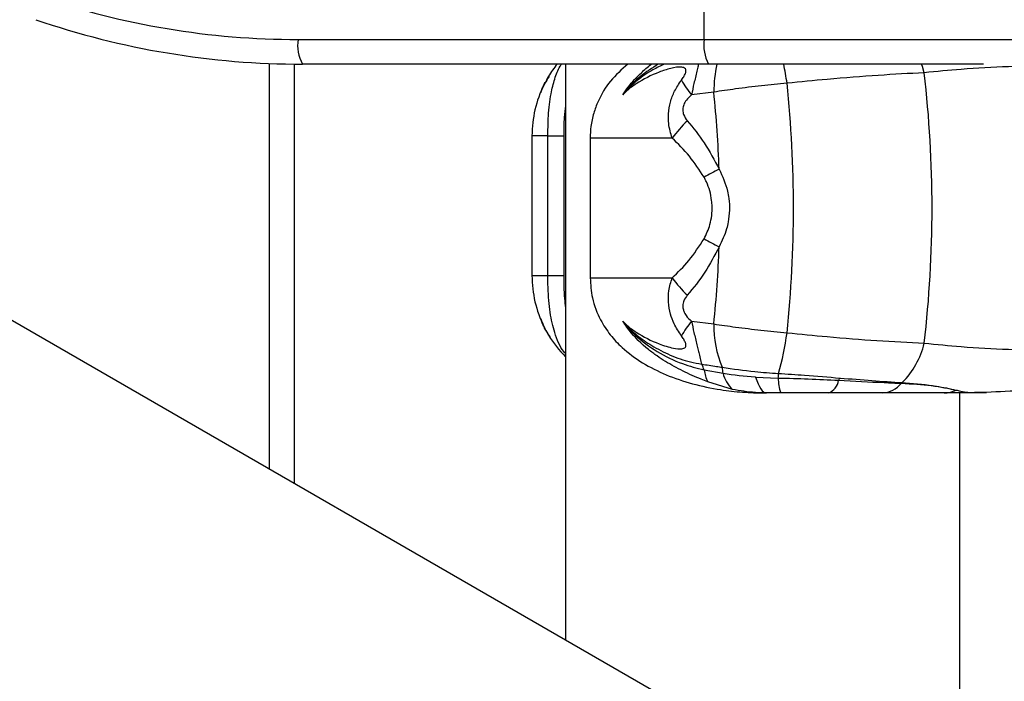
# Model space of a CAD drawing. Units: millimetres. Extents: x -4238 to 5874, y -2253 to 2596.
# Drawn here: x -1576 to -1456, y 375 to 455 of the extents above; entities that cross this region are included whole.
import ezdxf

# ---------------------------------------------------------------- set-up
doc = ezdxf.new("R2010")
doc.units = ezdxf.units.MM

msp = doc.modelspace()

# ---------------------------------------------------------------- linework, layer by layer
at = {"color": 7, "linetype": 'Continuous', "lineweight": 25}
for p, q in [((-1492.3, 452.81), (-1492.3, 506.81)), ((-1541.72, 452.81), (-1492.3, 452.81)), ((-1545.19, 400.5), (-1545.19, 449.89)), ((-1542.19, 449.82), (-1542.19, 398.77)), ((-1491.77, 449.81), (-1541.19, 449.81)), ((-1509.19, 449.81), (-1509.19, 379.72)), ((-1460.62, 449.81), (-1491.77, 449.81)), ((-1458.3, 449.81), (-1460.62, 449.81)), ((-1491.14, 446.41), (-1493.86, 446.06)), ((-1513.26, 441.09), (-1513.26, 424.09)), ((-1511.33, 441.09), (-1513.26, 441.09)), ((-1511.33, 441.09), (-1511.33, 441.32)), ((-1511.33, 441.09), (-1509.4, 441.09)), ((-1511.33, 424.09), (-1511.33, 441.09)), ((-1509.4, 441.09), (-1509.4, 424.09)), ((-1506.19, 440.81), (-1506.19, 423.81)), ((-1506.18, 440.81), (-1506.19, 440.81)), ((-1506.18, 440.81), (-1506.18, 423.81)), ((-1496.2, 440.81), (-1506.18, 440.81)), ((-1266.06, 239.35), (-1602.15, 433.39)), ((-1513.26, 424.09), (-1511.33, 424.09)), ((-1511.33, 424.09), (-1509.4, 424.09)), ((-1506.18, 423.81), (-1506.19, 423.81)), ((-1506.18, 423.81), (-1496.2, 423.81)), ((-1493.86, 418.56), (-1491.14, 418.21)), ((-1511.4, 417.12), (-1511.03, 416.52)), ((-1492.31, 412.61), (-1490.01, 412.21)), ((-1488.88, 410.25), (-1491.87, 411.15)), ((-1486.05, 411.75), (-1483.29, 411.63)), ((-1484.74, 409.81), (-1484.94, 409.81)), ((-1463.12, 409.81), (-1470.64, 409.81)), ((-1461.19, 352), (-1461.19, 409.84))]:
    msp.add_line(p, q, dxfattribs=at)
at = {"color": 7, "linetype": 'Continuous', "lineweight": 25, "flags": 128}
for points in [[(-1492.3, 452.81), (-1488.53, 452.81), (-1484.73, 452.81), (-1480.93, 452.81), (-1477.18, 452.81), (-1473.49, 452.81), (-1469.91, 452.81), (-1466.47, 452.81), (-1463.2, 452.81), (-1460.13, 452.81), (-1457.28, 452.81), (-1454.69, 452.81), (-1452.37, 452.81), (-1450.35, 452.81), (-1448.64, 452.81), (-1448.16, 452.8)], [(-1465.53, 448.76), (-1465.76, 449.51), (-1465.87, 449.81)], [(-1486.05, 411.75), (-1485.91, 411.31), (-1485.75, 410.92), (-1485.59, 410.59), (-1485.43, 410.31), (-1485.26, 410.09), (-1485.09, 409.94), (-1484.91, 409.84), (-1484.74, 409.81)]]:
    msp.add_lwpolyline(points, dxfattribs=at)
at = {"color": 7, "linetype": 'Continuous', "lineweight": 25}
for centre, radius, start, end in [((-1541.72, 549.81), 97, 251.0754, 270), ((-1541.19, 549.81), 100, 251.0754, 270), ((-1537.1, 452.09), 4.68, 171.0642, 209.0949), ((-1487.68, 452.09), 4.68, 171.0642, 209.0949), ((-1499.26, 441.09), 14, 141.4512, 148.8405), ((-1473.48, 446.08), 17.67, 167.8123, 178.9367), ((-1535.05, 439.56), 53.42, 8.5465, 11.0703), ((-1606.78, 432.31), 142.2, 353.3583, 6.6417), ((-1499.26, 441.09), 14, 153.7298, 180), ((-1473.97, 461.03), 24.89, 211.9815, 216.9622), ((-1629.46, 432.31), 148.02, 354.113, 5.887), ((-1617.21, 432.89), 126.79, 1.8654, 6.1196), ((-1483.9, 431.84), 15.22, 133.3726, 143.8953), ((-1478.05, 411.02), 28.83, 115.5741, 119.6801), ((-1478.05, 453.61), 28.83, 240.3199, 244.4259), ((-1617.21, 431.73), 126.79, 353.8804, 358.1346), ((-1499.26, 424.09), 14, 180, 206.2607), ((-1483.9, 432.78), 15.22, 216.1047, 226.6274), ((-1473.97, 403.59), 24.89, 143.0378, 148.0185), ((-1477.66, 418.09), 13.48, 179.4873, 202.4549), ((-1515.85, 421.67), 33.93, 343.7727, 352.3161), ((-1499.26, 424.09), 14, 211.4245, 224.8152), ((-1475.37, 418.22), 10.12, 315.0848, 346.5261), ((-1498.55, 410.42), 6.61, 19.3107, 25.9689), ((-1487.68, 413.21), 4.67, 187.3863, 206.1669), ((-1498.02, 411.4), 8.05, 5.7844, 11.0497), ((-1486.18, 413.12), 3.94, 193.2829, 226.7275), ((-1767.35, 418.68), 284.15, 358.5775, 358.6898), ((-1478.83, 411.42), 4.46, 177.2823, 201.0895), ((-1477.88, 411.61), 1.93, 291.2565, 352.4421), ((-1470.58, 407.81), 6.45, 143.6433, 146.6475), ((-1470.81, 413.05), 3.24, 273.0466, 320.7125), ((-1464.28, 406.42), 6.09, 130.1057, 131.2924), ((-1463.15, 413.01), 3.2, 270.4411, 297.4761)]:
    msp.add_arc(centre, radius, start, end, dxfattribs=at)
for points, knots in [([(-1511.33, 441.32), (-1511.31, 442.06), (-1511.28, 443.83), (-1511.01, 446.1), (-1510.5, 448.03), (-1510.09, 449.22), (-1509.73, 449.73), (-1509.66, 449.81)], [0, 0, 0, 0, 0.206882, 0.495181, 0.723497, 0.952241, 1, 1, 1, 1]), ([(-1501.61, 449.81), (-1502.35, 449.16), (-1503.79, 447.88), (-1505.07, 445.76), (-1505.78, 443.85), (-1506.12, 442.33), (-1506.16, 441.29), (-1506.18, 440.81)], [0, 0, 0, 0, 0.300966, 0.584411, 0.727047, 0.874617, 1, 1, 1, 1]), ([(-1497.15, 449.81), (-1497.62, 449.59), (-1498.8, 449.03), (-1500.17, 448.08), (-1501.18, 447.2), (-1501.73, 446.64), (-1502.03, 446.31), (-1502.19, 446.12), (-1502.22, 446.08)], [0, 0, 0, 0, 0.243267, 0.605922, 0.790382, 0.883194, 0.976226, 1, 1, 1, 1]), ([(-1502.22, 446.08), (-1502, 446.4), (-1501.56, 447.04), (-1500.8, 447.94), (-1500.07, 448.68), (-1499.39, 449.27), (-1498.97, 449.62), (-1498.74, 449.79), (-1498.71, 449.81)], [0, 0, 0, 0, 0.226759, 0.455542, 0.686468, 0.831457, 0.981797, 1, 1, 1, 1]), ([(-1497.89, 449.81), (-1498.63, 449.34), (-1499.8, 448.6), (-1501.22, 447.32), (-1501.88, 446.51), (-1502.22, 446.08)], [0, 0, 0, 0, 0.457458, 0.716475, 1, 1, 1, 1]), ([(-1495.09, 447.85), (-1494.99, 447.99), (-1494.84, 448.2), (-1494.68, 448.49), (-1494.59, 448.7), (-1494.53, 448.88), (-1494.52, 449.07), (-1494.59, 449.27), (-1494.78, 449.39), (-1495.34, 449.51), (-1496.4, 449.31), (-1498.32, 448.69), (-1500.13, 447.78), (-1501.53, 446.76), (-1502.05, 446.24), (-1502.22, 446.08)], [0, 0, 0, 0, 0.040028, 0.059483, 0.07971, 0.096109, 0.112957, 0.136525, 0.171452, 0.199143, 0.340102, 0.487599, 0.793098, 0.933056, 1, 1, 1, 1]), ([(-1492.99, 449.81), (-1493.01, 449.74), (-1493.08, 449.47), (-1493.21, 448.93), (-1493.37, 448.23), (-1493.6, 447.27), (-1493.76, 446.54), (-1493.86, 446.06)], [0, 0, 0, 0, 0.072391, 0.257205, 0.468504, 0.655132, 1, 1, 1, 1]), ([(-1435.89, 448.81), (-1439.15, 449.1), (-1445.69, 449.67), (-1454.02, 449.6), (-1460.63, 449.25), (-1464.03, 448.91), (-1465.53, 448.76)], [0, 0, 0, 0, 0.323631, 0.648875, 0.845296, 1, 1, 1, 1]), ([(-1511.17, 448.29), (-1511.36, 448.02), (-1511.71, 447.54), (-1511.98, 446.9), (-1512.11, 446.57), (-1512.16, 446.45), (-1512.18, 446.4), (-1512.19, 446.35)], [0, 0, 0, 0, 0.473808, 0.831627, 0.923493, 0.933964, 1, 1, 1, 1]), ([(-1511.24, 448.31), (-1511.26, 448.29), (-1511.44, 448.04), (-1511.56, 447.75), (-1511.67, 447.48)], [0, 0, 0, 0, 0.070457, 1, 1, 1, 1]), ([(-1465.53, 448.76), (-1467.36, 448.67), (-1471.09, 448.47), (-1476.79, 448.03), (-1480.59, 447.66), (-1482.23, 447.49)], [0, 0, 0, 0, 0.355632, 0.721596, 1, 1, 1, 1]), ([(-1512.19, 446.35), (-1512.18, 446.39), (-1512.11, 446.58), (-1511.98, 446.9), (-1511.82, 447.28), (-1511.7, 447.49), (-1511.65, 447.58)], [0, 0, 0, 0, 0.088587, 0.422672, 0.756017, 1, 1, 1, 1]), ([(-1512.19, 446.35), (-1512.19, 446.36), (-1512.04, 446.77), (-1511.85, 447.13), (-1511.67, 447.48)], [0, 0, 0, 0, 0.020304, 1, 1, 1, 1]), ([(-1512.19, 446.35), (-1512.13, 446.52), (-1512.01, 446.87), (-1511.87, 447.14), (-1511.8, 447.28)], [0, 0, 0, 0, 0.486889, 1, 1, 1, 1]), ([(-1511.65, 447.58), (-1511.67, 447.54), (-1511.74, 447.44), (-1511.78, 447.33), (-1511.8, 447.26)], [0, 0, 0, 0, 0.356089, 1, 1, 1, 1]), ([(-1496.2, 440.81), (-1496.38, 441.4), (-1496.66, 442.36), (-1496.69, 443.86), (-1496.46, 445.19), (-1495.93, 446.58), (-1495.38, 447.41), (-1495.09, 447.85)], [0, 0, 0, 0, 0.250622, 0.411551, 0.605963, 0.792805, 1, 1, 1, 1]), ([(-1482.23, 447.49), (-1483.26, 447.39), (-1485.36, 447.19), (-1488.37, 446.82), (-1490.26, 446.54), (-1491.14, 446.41)], [0, 0, 0, 0, 0.34184, 0.692935, 1, 1, 1, 1]), ([(-1493.86, 446.06), (-1494.07, 445.87), (-1494.45, 445.52), (-1494.81, 444.91), (-1494.91, 444.47), (-1494.91, 444.07), (-1494.81, 443.53), (-1494.53, 443.15), (-1494.36, 442.91)], [0, 0, 0, 0, 0.226528, 0.405702, 0.545021, 0.58052, 0.731376, 1, 1, 1, 1]), ([(-1509.19, 444.76), (-1509.25, 444.29), (-1509.39, 443.18), (-1509.4, 441.86), (-1509.4, 441.09)], [0, 0, 0, 0, 0.417143, 1, 1, 1, 1]), ([(-1494.36, 442.91), (-1493.64, 442.05), (-1492.2, 440.3), (-1491.06, 438.13), (-1490.49, 437.02)], [0, 0, 0, 0, 0.492617, 1, 1, 1, 1]), ([(-1492.32, 436.06), (-1492.9, 436.95), (-1494.08, 438.75), (-1495.48, 440.12), (-1496.2, 440.81)], [0, 0, 0, 0, 0.48914, 1, 1, 1, 1]), ([(-1490.49, 437.02), (-1490.09, 436.16), (-1489.56, 435.03), (-1489.18, 432.84), (-1489.23, 431.26), (-1489.68, 429.27), (-1490.15, 428.31), (-1490.49, 427.6)], [0, 0, 0, 0, 0.290664, 0.382753, 0.670915, 0.757256, 1, 1, 1, 1]), ([(-1492.32, 428.56), (-1492.05, 429.13), (-1491.48, 430.35), (-1491.29, 432.02), (-1491.43, 433.78), (-1491.77, 435.01), (-1492.22, 435.87), (-1492.32, 436.06)], [0, 0, 0, 0, 0.244212, 0.526652, 0.616519, 0.913827, 1, 1, 1, 1]), ([(-1496.2, 423.81), (-1495.51, 424.48), (-1494.11, 425.84), (-1492.92, 427.65), (-1492.32, 428.56)], [0, 0, 0, 0, 0.492694, 1, 1, 1, 1]), ([(-1490.49, 427.6), (-1491.04, 426.54), (-1492.17, 424.35), (-1493.62, 422.61), (-1494.36, 421.72)], [0, 0, 0, 0, 0.489929, 1, 1, 1, 1]), ([(-1509.19, 414.61), (-1509.26, 414.69), (-1509.86, 415.36), (-1510.48, 416.97), (-1511.01, 419.13), (-1511.22, 421.05), (-1511.32, 422.57), (-1511.33, 423.61), (-1511.33, 424.09)], [0, 0, 0, 0, 0.040144, 0.35165, 0.614544, 0.746838, 0.883708, 1, 1, 1, 1]), ([(-1509.4, 424.09), (-1509.4, 423.64), (-1509.39, 422.69), (-1509.32, 421.35), (-1509.23, 420.55), (-1509.19, 420.18)], [0, 0, 0, 0, 0.321437, 0.692551, 1, 1, 1, 1]), ([(-1506.18, 423.81), (-1506.12, 422.99), (-1506, 421.14), (-1505.06, 418.81), (-1503.77, 416.85), (-1502.11, 415.08), (-1499.86, 413.42), (-1496.98, 411.97), (-1493.77, 410.88), (-1490.62, 410.22), (-1487.64, 409.87), (-1485.84, 409.83), (-1484.94, 409.81)], [0, 0, 0, 0, 0.081271, 0.183558, 0.264565, 0.345723, 0.46407, 0.582481, 0.701707, 0.82091, 0.910457, 1, 1, 1, 1]), ([(-1495.09, 416.78), (-1495.4, 417.26), (-1495.95, 418.08), (-1496.47, 419.48), (-1496.7, 420.85), (-1496.65, 422.35), (-1496.36, 423.3), (-1496.2, 423.81)], [0, 0, 0, 0, 0.225884, 0.391086, 0.592123, 0.779475, 1, 1, 1, 1]), ([(-1494.36, 421.72), (-1494.52, 421.5), (-1494.79, 421.13), (-1494.94, 420.48), (-1494.88, 420.03), (-1494.75, 419.62), (-1494.47, 419.12), (-1494.09, 418.77), (-1493.86, 418.56)], [0, 0, 0, 0, 0.2389409, 0.4161481, 0.5558024, 0.5969952, 0.7546858, 1, 1, 1, 1]), ([(-1512.19, 418.82), (-1512.06, 418.5), (-1511.8, 417.86), (-1511.41, 417.1), (-1511.13, 416.68), (-1511.03, 416.53)], [0, 0, 0, 0, 0.39358, 0.790674, 1, 1, 1, 1]), ([(-1511.51, 417.34), (-1511.6, 417.5), (-1511.77, 417.79), (-1511.98, 418.26), (-1512.11, 418.59), (-1512.18, 418.78), (-1512.19, 418.82)], [0, 0, 0, 0, 0.3668914, 0.6472124, 0.9281961, 1, 1, 1, 1]), ([(-1511.8, 417.9), (-1511.87, 418.04), (-1512.01, 418.31), (-1512.13, 418.65), (-1512.19, 418.82)], [0, 0, 0, 0, 0.5124, 1, 1, 1, 1]), ([(-1502.22, 418.55), (-1502.19, 418.51), (-1502.03, 418.32), (-1501.75, 418), (-1501.22, 417.46), (-1500.24, 416.61), (-1498.64, 415.5), (-1496.46, 414.39), (-1494.38, 413.62), (-1493.07, 413.4), (-1492.61, 413.32)], [0, 0, 0, 0, 0.013687, 0.065305, 0.116808, 0.219204, 0.420692, 0.64875, 0.87666, 1, 1, 1, 1]), ([(-1502.22, 418.55), (-1502.05, 418.38), (-1501.53, 417.87), (-1500.13, 416.85), (-1498.22, 415.89), (-1496.28, 415.28), (-1495.23, 415.14), (-1494.76, 415.24), (-1494.58, 415.37), (-1494.52, 415.56), (-1494.53, 415.74), (-1494.59, 415.93), (-1494.68, 416.13), (-1494.84, 416.42), (-1494.99, 416.64), (-1495.09, 416.78)], [0, 0, 0, 0, 0.0669341, 0.2068702, 0.512323, 0.692373, 0.8008537, 0.8330253, 0.8634961, 0.8870601, 0.9039055, 0.9203026, 0.9405264, 0.9599779, 1, 1, 1, 1]), ([(-1491.87, 411.15), (-1492.14, 411.26), (-1492.77, 411.52), (-1494.17, 412.12), (-1496, 413.01), (-1497.75, 414.08), (-1499.64, 415.5), (-1500.96, 416.8), (-1501.86, 418), (-1502.07, 418.33), (-1502.15, 418.45), (-1502.19, 418.5), (-1502.22, 418.55)], [0, 0, 0, 0, 0.0660436, 0.1545544, 0.3419701, 0.5296262, 0.6306058, 0.8944893, 0.9662382, 0.9846591, 0.9867586, 1, 1, 1, 1]), ([(-1502.22, 418.55), (-1502.21, 418.54), (-1501.76, 417.92), (-1500.49, 416.54), (-1498.08, 414.8), (-1495.22, 413.36), (-1493.21, 412.84), (-1492.31, 412.61)], [0, 0, 0, 0, 0.002637, 0.195725, 0.482935, 0.770591, 1, 1, 1, 1]), ([(-1493.86, 418.56), (-1493.76, 418.09), (-1493.6, 417.35), (-1493.37, 416.4), (-1493.21, 415.69), (-1493.04, 415.01), (-1492.87, 414.33), (-1492.73, 413.76), (-1492.64, 413.43), (-1492.61, 413.32)], [0, 0, 0, 0, 0.223442, 0.344358, 0.48126, 0.601002, 0.729926, 0.909323, 1, 1, 1, 1]), ([(-1491.14, 418.21), (-1490.26, 418.08), (-1488.4, 417.81), (-1485.38, 417.44), (-1483.29, 417.23), (-1482.23, 417.13)], [0, 0, 0, 0, 0.307065, 0.648909, 1, 1, 1, 1]), ([(-1511.35, 417.08), (-1511.46, 417.23), (-1511.58, 417.42), (-1511.68, 417.65), (-1511.7, 417.69)], [0, 0, 0, 0, 0.833037, 1, 1, 1, 1]), ([(-1482.23, 417.13), (-1480.59, 416.97), (-1476.85, 416.6), (-1471.14, 416.16), (-1467.42, 415.96), (-1465.53, 415.87)], [0, 0, 0, 0, 0.278404, 0.634048, 1, 1, 1, 1]), ([(-1465.53, 415.87), (-1464.03, 415.72), (-1460.63, 415.38), (-1454.04, 415.03), (-1445.71, 414.96), (-1439.17, 415.53), (-1435.89, 415.81)], [0, 0, 0, 0, 0.154704, 0.351125, 0.674847, 1, 1, 1, 1]), ([(-1492.61, 413.32), (-1492.01, 413.23), (-1491.19, 413.12), (-1490.35, 412.98), (-1490.12, 412.94)], [0, 0, 0, 0, 0.7335825, 1, 1, 1, 1]), ([(-1490.12, 412.94), (-1488.8, 412.75), (-1486.56, 412.41), (-1484.23, 412.25), (-1483.28, 412.19)], [0, 0, 0, 0, 0.586552, 1, 1, 1, 1]), ([(-1490.01, 412.21), (-1488.72, 412.03), (-1487.41, 411.85), (-1486.07, 411.76), (-1486.05, 411.75)], [0, 0, 0, 0, 0.987575, 1, 1, 1, 1]), ([(-1483.28, 412.19), (-1482.21, 412.12), (-1479.65, 411.95), (-1477.2, 411.75), (-1475.78, 411.63)], [0, 0, 0, 0, 0.416597, 1, 1, 1, 1]), ([(-1483.29, 411.63), (-1482.06, 411.6), (-1479.58, 411.54), (-1477.18, 411.42), (-1475.97, 411.36)], [0, 0, 0, 0, 0.492848, 1, 1, 1, 1]), ([(-1475.97, 411.36), (-1474.08, 411.26), (-1471.41, 411.12), (-1469, 411.02), (-1468.3, 411)], [0, 0, 0, 0, 0.709928, 1, 1, 1, 1]), ([(-1475.78, 411.63), (-1474.46, 411.53), (-1471.82, 411.3), (-1469.42, 411.15), (-1468.2, 411.08)], [0, 0, 0, 0, 0.496012, 1, 1, 1, 1]), ([(-1468.3, 411), (-1467.05, 410.92), (-1465.16, 410.81), (-1463.01, 410.46), (-1462.12, 410.27), (-1461.67, 410.17)], [0, 0, 0, 0, 0.4931866, 0.744592, 1, 1, 1, 1]), ([(-1468.2, 411.08), (-1468.08, 411.07), (-1466.6, 410.98), (-1464.16, 410.71), (-1462.44, 410.34), (-1461.67, 410.17)], [0, 0, 0, 0, 0.049896, 0.576886, 1, 1, 1, 1]), ([(-1440.57, 411.3), (-1443.3, 410.97), (-1449.14, 410.26), (-1454.9, 410.02), (-1457.97, 409.89)], [0, 0, 0, 0, 0.466736, 1, 1, 1, 1]), ([(-1484.74, 409.81), (-1485.18, 409.82), (-1486.55, 409.85), (-1487.94, 410.09), (-1488.88, 410.25)], [0, 0, 0, 0, 0.326475, 1, 1, 1, 1]), ([(-1482.99, 409.81), (-1483.06, 409.81), (-1483.65, 409.81), (-1484.23, 409.81), (-1484.74, 409.81)], [0, 0, 0, 0, 0.115022, 1, 1, 1, 1]), ([(-1477.18, 409.81), (-1478.13, 409.81), (-1480.05, 409.81), (-1482.01, 409.81), (-1482.99, 409.81)], [0, 0, 0, 0, 0.495278, 1, 1, 1, 1]), ([(-1470.64, 409.81), (-1471.67, 409.81), (-1473.76, 409.81), (-1476.03, 409.81), (-1477.18, 409.81)], [0, 0, 0, 0, 0.4947498, 1, 1, 1, 1]), ([(-1457.97, 409.89), (-1457.99, 409.89), (-1458.28, 409.88), (-1458.59, 409.87), (-1460.29, 409.83), (-1461.71, 409.82), (-1463.12, 409.81)], [0, 0, 0, 0, 0.011962, 0.167921, 0.177879, 1, 1, 1, 1]), ([(-1461.67, 410.17), (-1461.62, 410.16), (-1461.24, 410.08), (-1460.66, 409.94), (-1459.8, 409.84), (-1458.75, 409.87), (-1458.12, 409.88), (-1457.97, 409.89)], [0, 0, 0, 0, 0.044173, 0.330204, 0.615323, 0.90414, 1, 1, 1, 1])]:
    msp.add_open_spline(points, degree=3, knots=knots, dxfattribs=at)

doc.saveas('drawing.dxf')
